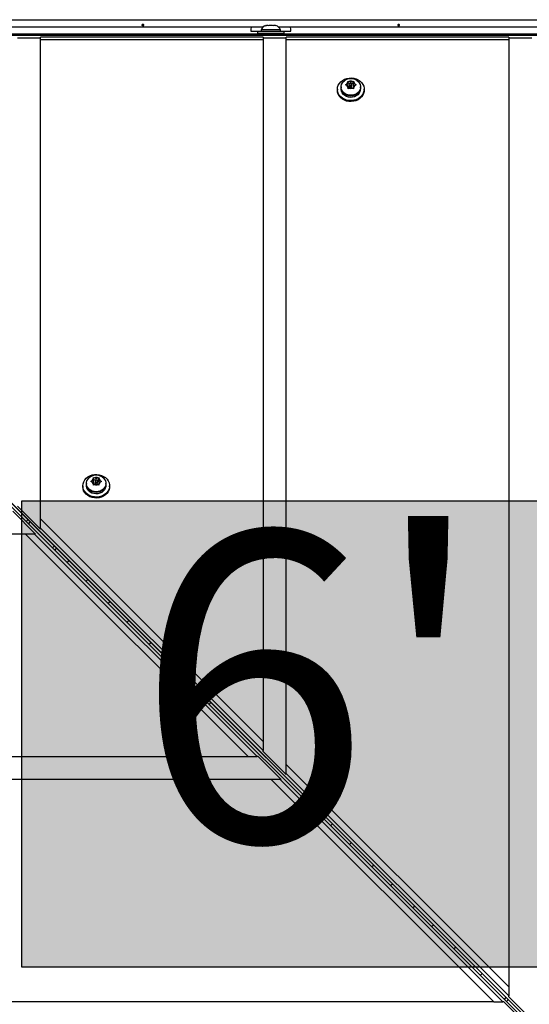
# Model space of a CAD drawing. Extents: x 1687 to 2403, y 1484 to 2238.
# Drawn here: x 2005 to 2022, y 1756 to 1788 of the extents above; entities that cross this region are included whole.
import ezdxf

# ---------------------------------------------------------------- set-up
doc = ezdxf.new("R2010")
doc.units = 0
doc.header["$LTSCALE"] = 0.125
doc.header["$MEASUREMENT"] = 0
doc.layers.add('CONTOUR', color=7, linetype='CONTINUOUS')
doc.layers.add('HAUTEUR-PLATE-FORME', color=7, linetype='CONTINUOUS')
doc.styles.add('DIM', font='romans.shx')

msp = doc.modelspace()

# ---------------------------------------------------------------- hatches: boundary and pattern name
at = {"layer": 'HAUTEUR-PLATE-FORME', "true_color": 0xfcfcfc}
msp.add_hatch(color=7, dxfattribs=at).paths.add_polyline_path([(2005.13666, 1772.55025), (2023.37198, 1772.55025), (2023.37198, 1757.26907), (2005.13666, 1757.26907)])

# ---------------------------------------------------------------- linework, layer by layer
at = {"layer": 'CONTOUR'}
for p, q in [((1991.0987, 1788.31768), (2035.46891, 1788.31768)), ((2013.02172, 1788.06768), (1994.54589, 1788.06768)), ((2012.62756, 1787.94355), (2012.96506, 1787.94355)), ((2012.84631, 1787.94305), (2012.84631, 1787.88105)), ((2012.84631, 1787.94305), (2013.72131, 1787.94305)), ((2012.84631, 1787.88105), (2013.72131, 1787.88105)), ((2012.96506, 1787.98995), (2012.96506, 1787.94305)), ((2013.60256, 1787.98995), (2012.96506, 1787.98995)), ((2013.09631, 1787.88105), (2013.09631, 1787.85941)), ((2013.11181, 1788.12189), (2013.14445, 1788.13055)), ((2013.19781, 1788.13055), (2013.14445, 1788.13055)), ((2013.19781, 1788.12189), (2013.19781, 1788.13055)), ((2013.23045, 1788.13055), (2013.19781, 1788.12189)), ((2013.33716, 1788.13055), (2013.23045, 1788.13055)), ((2013.36981, 1788.12189), (2013.33716, 1788.13055)), ((2013.36981, 1788.13055), (2013.36981, 1788.12189)), ((2013.42316, 1788.13055), (2013.36981, 1788.13055)), ((2013.45581, 1788.12189), (2013.42316, 1788.13055)), ((2013.47131, 1787.85941), (2013.47131, 1787.88105)), ((2032.02172, 1788.06768), (2013.54589, 1788.06768)), ((2013.60256, 1787.94305), (2013.60256, 1787.98995)), ((2013.60256, 1787.94355), (2013.94006, 1787.94355)), ((2013.72131, 1787.88105), (2013.72131, 1787.94305)), ((2037.03871, 1787.79691), (1989.5289, 1787.79691)), ((1991.1293, 1787.85941), (2035.43831, 1787.85941)), ((2005.74214, 1787.70743), (2004.99214, 1787.70743)), ((2013.03381, 1787.74502), (2005.74214, 1787.74502)), ((2005.74214, 1787.65688), (2005.74214, 1787.74502)), ((2005.74214, 1771.9555), (2005.74214, 1787.65688)), ((2013.03381, 1787.65688), (2005.74214, 1787.65688)), ((2013.03381, 1787.74502), (2013.03381, 1787.65688)), ((2013.78381, 1787.70743), (2013.03381, 1787.70743)), ((2013.03381, 1787.65688), (2013.03381, 1764.66395)), ((2021.07547, 1787.74502), (2013.78381, 1787.74502)), ((2013.78381, 1787.65688), (2013.78381, 1787.74502)), ((2013.78381, 1763.91396), (2013.78381, 1787.65688)), ((2021.07547, 1787.65688), (2013.78381, 1787.65688)), ((2021.07547, 1787.74502), (2021.07547, 1787.65688)), ((2021.82547, 1787.70743), (2021.07547, 1787.70743)), ((2021.07547, 1787.65688), (2021.07547, 1756.62241)), ((2035.77734, 1741.36892), (1990.6475, 1786.49948)), ((2035.77984, 1741.36668), (1990.65, 1786.49724)), ((2035.8368, 1741.43081), (1990.70624, 1786.56065)), ((1990.70848, 1786.55815), (2035.83905, 1741.42831)), ((2015.81656, 1786.30832), (2015.8492, 1786.29692)), ((2015.81656, 1786.28094), (2015.81656, 1786.30832)), ((2015.81656, 1786.22869), (2015.81656, 1786.28094)), ((2015.90256, 1786.2708), (2015.8492, 1786.29692)), ((2015.90256, 1786.2708), (2015.95591, 1786.29692)), ((2015.90256, 1786.21971), (2015.90256, 1786.2708)), ((2015.95591, 1786.29692), (2015.98856, 1786.30832)), ((2015.98856, 1786.30832), (2015.98856, 1786.28094)), ((2015.98856, 1786.22869), (2015.98856, 1786.28094)), ((2015.46506, 1786.03754), (2015.46506, 1786.00469)), ((2015.58381, 1786.11208), (2015.58381, 1786.08722)), ((2015.73056, 1786.182), (2015.7632, 1786.20257)), ((2015.7632, 1786.1706), (2015.73056, 1786.182)), ((2015.81656, 1786.22869), (2015.7632, 1786.20257)), ((2015.81656, 1786.14448), (2015.7632, 1786.1706)), ((2015.81656, 1786.16245), (2015.7982, 1786.15346)), ((2015.88187, 1786.21469), (2015.81656, 1786.24667)), ((2015.81656, 1786.16245), (2015.81656, 1786.22869)), ((2015.81656, 1786.14448), (2015.81656, 1786.09223)), ((2015.81656, 1786.05568), (2015.81656, 1786.09223)), ((2015.8492, 1786.07624), (2015.81656, 1786.05568)), ((2015.90256, 1786.10237), (2015.8492, 1786.07624)), ((2015.86349, 1786.18658), (2015.86349, 1786.12034)), ((2015.90256, 1786.10237), (2015.95591, 1786.07624)), ((2015.98856, 1786.24667), (2015.92324, 1786.21469)), ((2015.94162, 1786.12034), (2015.94162, 1786.18658)), ((2015.98856, 1786.05568), (2015.95591, 1786.07624)), ((2015.98856, 1786.16245), (2015.98856, 1786.22869)), ((2015.98856, 1786.22869), (2016.04191, 1786.20257)), ((2015.98856, 1786.14448), (2016.04191, 1786.1706)), ((2016.00691, 1786.15346), (2015.98856, 1786.16245)), ((2015.98856, 1786.14448), (2015.98856, 1786.09223)), ((2015.98856, 1786.09223), (2015.98856, 1786.05568)), ((2016.04191, 1786.20257), (2016.07456, 1786.182)), ((2016.07456, 1786.182), (2016.04191, 1786.1706)), ((2016.22131, 1786.08722), (2016.22131, 1786.11208)), ((2016.34006, 1786.00469), (2016.34006, 1786.03754)), ((2007.13068, 1773.04457), (2007.13068, 1773.01172)), ((2007.24943, 1773.1191), (2007.24943, 1773.09425)), ((2007.39618, 1773.18903), (2007.42883, 1773.20959)), ((2007.42883, 1773.17763), (2007.39618, 1773.18903)), ((2007.48218, 1773.23572), (2007.42883, 1773.20959)), ((2007.48218, 1773.1515), (2007.42883, 1773.17763)), ((2007.48218, 1773.16948), (2007.46383, 1773.16049)), ((2007.48218, 1773.31535), (2007.51483, 1773.30395)), ((2007.48218, 1773.28797), (2007.48218, 1773.31535)), ((2007.48218, 1773.23572), (2007.48218, 1773.28797)), ((2007.5475, 1773.22171), (2007.48218, 1773.25369)), ((2007.48218, 1773.16948), (2007.48218, 1773.23572)), ((2007.48218, 1773.1515), (2007.48218, 1773.09926)), ((2007.48218, 1773.0627), (2007.48218, 1773.09926)), ((2007.51483, 1773.08327), (2007.48218, 1773.0627)), ((2007.56818, 1773.27783), (2007.51483, 1773.30395)), ((2007.56818, 1773.1094), (2007.51483, 1773.08327)), ((2007.52912, 1773.19361), (2007.52912, 1773.12737)), ((2007.56818, 1773.27783), (2007.62154, 1773.30395)), ((2007.56818, 1773.22674), (2007.56818, 1773.27783)), ((2007.56818, 1773.1094), (2007.62154, 1773.08327)), ((2007.65418, 1773.25369), (2007.58887, 1773.22171)), ((2007.60725, 1773.12737), (2007.60725, 1773.19361)), ((2007.62154, 1773.30395), (2007.65418, 1773.31535)), ((2007.65418, 1773.0627), (2007.62154, 1773.08327)), ((2007.65418, 1773.31535), (2007.65418, 1773.28797)), ((2007.65418, 1773.23572), (2007.65418, 1773.28797)), ((2007.65418, 1773.16948), (2007.65418, 1773.23572)), ((2007.65418, 1773.23572), (2007.70754, 1773.20959)), ((2007.65418, 1773.1515), (2007.70754, 1773.17763)), ((2007.67254, 1773.16049), (2007.65418, 1773.16948)), ((2007.65418, 1773.1515), (2007.65418, 1773.09926)), ((2007.65418, 1773.09926), (2007.65418, 1773.0627)), ((2007.70754, 1773.20959), (2007.74018, 1773.18903)), ((2007.74018, 1773.18903), (2007.70754, 1773.17763)), ((2007.88693, 1773.09425), (2007.88693, 1773.1191)), ((2008.00568, 1773.01172), (2008.00568, 1773.04457)), ((2004.83381, 1772.21358), (2005.5838, 1771.46358)), ((2005.74214, 1771.62436), (2004.99214, 1772.37434)), ((2005.74214, 1771.65748), (2005.74214, 1771.9555)), ((2005.74214, 1771.9555), (2013.03381, 1764.66395)), ((2005.25265, 1771.46358), (1989.55128, 1771.46358)), ((2005.55068, 1771.46358), (2005.25265, 1771.46358)), ((2012.5442, 1764.17191), (2005.25265, 1771.46358)), ((2012.84223, 1764.17191), (2005.55068, 1771.46358)), ((2005.55068, 1771.46358), (2005.5838, 1771.46358)), ((2013.03381, 1764.36593), (2005.74214, 1771.65748)), ((2005.74214, 1771.65748), (2005.74214, 1771.62436)), ((2013.03381, 1764.66395), (2013.03381, 1764.36593)), ((2013.03381, 1764.33281), (2013.03381, 1764.36593)), ((2013.78381, 1763.58282), (2013.03381, 1764.33281)), ((1989.55128, 1764.17191), (2012.5442, 1764.17191)), ((2012.5442, 1764.17191), (2012.84223, 1764.17191)), ((2012.87535, 1764.17191), (2012.84223, 1764.17191)), ((2012.87535, 1764.17191), (2013.62534, 1763.42191)), ((2013.78381, 1763.61594), (2013.78381, 1763.91396)), ((2013.78381, 1763.91396), (2021.07547, 1756.62241)), ((2013.29419, 1763.42191), (1989.55128, 1763.42191)), ((2013.59222, 1763.42191), (2013.29419, 1763.42191)), ((2020.58574, 1756.13025), (2013.29419, 1763.42191)), ((2020.88377, 1756.13025), (2013.59222, 1763.42191)), ((2013.59222, 1763.42191), (2013.62534, 1763.42191)), ((2021.07547, 1756.32439), (2013.78381, 1763.61594)), ((2013.78381, 1763.61594), (2013.78381, 1763.58282)), ((2021.07547, 1756.62241), (2021.07547, 1756.32439)), ((2021.07547, 1756.29127), (2021.07547, 1756.32439)), ((2021.82547, 1755.54128), (2021.07547, 1756.29127)), ((2020.58574, 1756.13025), (1989.55128, 1756.13025)), ((2020.58574, 1756.13025), (2020.88377, 1756.13025)), ((2020.91689, 1756.13025), (2020.88377, 1756.13025)), ((2020.91689, 1756.13025), (2021.66687, 1755.38025))]:
    msp.add_line(p, q, dxfattribs=at)
at = {"layer": 'CONTOUR', "flags": 128}
for points in [[(2009.0993, 1788.12028), (2009.1094, 1788.12198), (2009.11802, 1788.12572), (2009.12424, 1788.13127), (2009.1273, 1788.13812), (2009.12687, 1788.14555), (2009.12305, 1788.1527), (2009.11623, 1788.15875), (2009.10711, 1788.16285), (2009.09679, 1788.16438), (2009.08648, 1788.16312), (2009.07728, 1788.1593), (2009.07016, 1788.15342), (2009.06596, 1788.14626), (2009.0652, 1788.1388), (2009.06791, 1788.13192), (2009.07377, 1788.12625), (2009.08221, 1788.12228), (2009.09227, 1788.12035), (2009.0993, 1788.12028)], [(2012.63801, 1788.06768), (2012.63076, 1788.01163), (2012.62756, 1787.94355)], [(2013.94006, 1787.94355), (2013.93685, 1788.01163), (2013.9296, 1788.06768)], [(2017.4743, 1788.12028), (2017.4844, 1788.12198), (2017.49302, 1788.12572), (2017.49924, 1788.13127), (2017.5023, 1788.13812), (2017.50187, 1788.14555), (2017.49805, 1788.1527), (2017.49123, 1788.15875), (2017.48211, 1788.16285), (2017.47179, 1788.16438), (2017.46148, 1788.16312), (2017.45228, 1788.1593), (2017.44516, 1788.15342), (2017.44096, 1788.14626), (2017.4402, 1788.1388), (2017.44291, 1788.13192), (2017.44877, 1788.12625), (2017.45721, 1788.12228), (2017.46727, 1788.12035), (2017.4743, 1788.12028)], [(2015.47245, 1786.10545), (2015.49366, 1786.16949), (2015.52801, 1786.22929), (2015.5744, 1786.28292), (2015.63134, 1786.32867), (2015.69699, 1786.36506), (2015.76925, 1786.39092), (2015.8458, 1786.40543), (2015.92417, 1786.40811), (2016.00185, 1786.39888), (2016.07633, 1786.37804), (2016.14523, 1786.34626), (2016.20633, 1786.30455), (2016.25767, 1786.25426), (2016.29759, 1786.197), (2016.32481, 1786.13462), (2016.33847, 1786.06912), (2016.33811, 1786.00261), (2016.32376, 1785.93721), (2016.29586, 1785.87505), (2016.25533, 1785.8181), (2016.20345, 1785.76821), (2016.14191, 1785.72697), (2016.07267, 1785.69572), (2015.99797, 1785.67545), (2015.9202, 1785.66682), (2015.84186, 1785.67011), (2015.76547, 1785.68521), (2015.69349, 1785.71163), (2015.62823, 1785.74852), (2015.57178, 1785.79471), (2015.52597, 1785.8487), (2015.49226, 1785.90876), (2015.47174, 1785.97296), (2015.46506, 1786.03923), (2015.47245, 1786.10545)], [(2016.11131, 1786.31635), (2016.13943, 1786.29295), (2016.1786, 1786.24723), (2016.20571, 1786.19561), (2016.21956, 1786.14033), (2016.21956, 1786.08382), (2016.20571, 1786.02854), (2016.1786, 1785.97692), (2016.13943, 1785.9312), (2016.08991, 1785.89339), (2016.0322, 1785.86513), (2015.96883, 1785.84767), (2015.90256, 1785.84176), (2015.83628, 1785.84767), (2015.77291, 1785.86513), (2015.7152, 1785.89339), (2015.66568, 1785.9312), (2015.62651, 1785.97692), (2015.59941, 1786.02854), (2015.58555, 1786.08382), (2015.58555, 1786.14033), (2015.59941, 1786.19561), (2015.62651, 1786.24723), (2015.66568, 1786.29295), (2015.6947, 1786.31701)], [(2016.34006, 1786.00469), (2016.33811, 1785.96975), (2016.32376, 1785.90436), (2016.29586, 1785.84219), (2016.25533, 1785.78525), (2016.20345, 1785.73535), (2016.14191, 1785.69412), (2016.07267, 1785.66287), (2015.99797, 1785.6426), (2015.9202, 1785.63397), (2015.84186, 1785.63726), (2015.76547, 1785.65235), (2015.69349, 1785.67877), (2015.62823, 1785.71567), (2015.57178, 1785.76185), (2015.52597, 1785.81584), (2015.49226, 1785.8759), (2015.47174, 1785.9401), (2015.46506, 1786.00469)], [(2016.22131, 1786.08722), (2016.21956, 1786.05897), (2016.20571, 1786.00369), (2016.1786, 1785.95207), (2016.13943, 1785.90635), (2016.08991, 1785.86853), (2016.0322, 1785.84028), (2015.96883, 1785.82282), (2015.90256, 1785.81691), (2015.83628, 1785.82282), (2015.77291, 1785.84028), (2015.7152, 1785.86853), (2015.66568, 1785.90635), (2015.62651, 1785.95207), (2015.59941, 1786.00369), (2015.58555, 1786.05897), (2015.58381, 1786.08722)], [(2016.21506, 1786.03754), (2016.21377, 1786.01353), (2016.20053, 1785.9577), (2016.17354, 1785.90555), (2016.13402, 1785.8595), (2016.08382, 1785.82167), (2016.02525, 1785.79381), (2015.96101, 1785.77721), (2015.89407, 1785.77263), (2015.82752, 1785.78028), (2015.76444, 1785.79982), (2015.70774, 1785.83033), (2015.66003, 1785.87042), (2015.62352, 1785.91822), (2015.59991, 1785.97153), (2015.59026, 1786.0279), (2015.59006, 1786.03754)], [(2015.90256, 1786.15346), (2015.9175, 1786.15598), (2015.93018, 1786.16316), (2015.93864, 1786.17391), (2015.94162, 1786.18658), (2015.93864, 1786.19926), (2015.93018, 1786.21001), (2015.9175, 1786.21719), (2015.90256, 1786.21971), (2015.88761, 1786.21719), (2015.87493, 1786.21001), (2015.86647, 1786.19926), (2015.86349, 1786.18658), (2015.86647, 1786.17391), (2015.87493, 1786.16316), (2015.88761, 1786.15598), (2015.90256, 1786.15346)], [(2007.13807, 1773.11248), (2007.15928, 1773.17652), (2007.19364, 1773.23631), (2007.24003, 1773.28995), (2007.29696, 1773.3357), (2007.36262, 1773.37209), (2007.43488, 1773.39795), (2007.51143, 1773.41246), (2007.5898, 1773.41514), (2007.66747, 1773.40591), (2007.74196, 1773.38507), (2007.81086, 1773.35328), (2007.87196, 1773.31158), (2007.92329, 1773.26129), (2007.96322, 1773.20403), (2007.99044, 1773.14165), (2008.0041, 1773.07615), (2008.00374, 1773.00963), (2007.98938, 1772.94424), (2007.96149, 1772.88207), (2007.92096, 1772.82513), (2007.86908, 1772.77524), (2007.80754, 1772.734), (2007.7383, 1772.70275), (2007.6636, 1772.68248), (2007.58582, 1772.67385), (2007.50749, 1772.67714), (2007.4311, 1772.69223), (2007.35912, 1772.71866), (2007.29385, 1772.75555), (2007.23741, 1772.80174), (2007.1916, 1772.85573), (2007.15789, 1772.91579), (2007.13736, 1772.97998), (2007.13069, 1773.04626), (2007.13807, 1773.11248)], [(2007.88693, 1773.09425), (2007.88519, 1773.066), (2007.87133, 1773.01072), (2007.84423, 1772.95909), (2007.80506, 1772.91338), (2007.75554, 1772.87556), (2007.69783, 1772.84731), (2007.63446, 1772.82984), (2007.56818, 1772.82394), (2007.50191, 1772.82984), (2007.43854, 1772.84731), (2007.38083, 1772.87556), (2007.33131, 1772.91338), (2007.29214, 1772.95909), (2007.26503, 1773.01072), (2007.25118, 1773.066), (2007.24943, 1773.09425)], [(2007.77694, 1773.32338), (2007.80506, 1773.29998), (2007.84423, 1773.25426), (2007.87133, 1773.20264), (2007.88519, 1773.14736), (2007.88519, 1773.09085), (2007.87133, 1773.03557), (2007.84423, 1772.98395), (2007.80506, 1772.93823), (2007.75554, 1772.90042), (2007.69783, 1772.87216), (2007.63446, 1772.8547), (2007.56818, 1772.84879), (2007.50191, 1772.8547), (2007.43854, 1772.87216), (2007.38083, 1772.90042), (2007.33131, 1772.93823), (2007.29214, 1772.98395), (2007.26503, 1773.03557), (2007.25118, 1773.09085), (2007.25118, 1773.14736), (2007.26503, 1773.20264), (2007.29214, 1773.25426), (2007.33131, 1773.29998), (2007.36033, 1773.32404)], [(2007.88068, 1773.04457), (2007.8794, 1773.02056), (2007.86616, 1772.96472), (2007.83916, 1772.91258), (2007.79965, 1772.86652), (2007.74945, 1772.8287), (2007.69088, 1772.80084), (2007.62664, 1772.78423), (2007.5597, 1772.77965), (2007.49315, 1772.78731), (2007.43007, 1772.80685), (2007.37336, 1772.83736), (2007.32566, 1772.87745), (2007.28915, 1772.92525), (2007.26553, 1772.97856), (2007.25589, 1773.03492), (2007.25568, 1773.04457)], [(2007.56818, 1773.16048), (2007.58313, 1773.16301), (2007.5958, 1773.17019), (2007.60427, 1773.18093), (2007.60725, 1773.19361), (2007.60427, 1773.20629), (2007.5958, 1773.21704), (2007.58313, 1773.22422), (2007.56818, 1773.22674), (2007.55324, 1773.22422), (2007.54056, 1773.21704), (2007.53209, 1773.20629), (2007.52912, 1773.19361), (2007.53209, 1773.18093), (2007.54056, 1773.17019), (2007.55324, 1773.16301), (2007.56818, 1773.16048)], [(2008.00568, 1773.01172), (2008.00374, 1772.97678), (2007.98938, 1772.91139), (2007.96149, 1772.84922), (2007.92096, 1772.79227), (2007.86908, 1772.74238), (2007.80754, 1772.70115), (2007.7383, 1772.66989), (2007.6636, 1772.64963), (2007.58582, 1772.641), (2007.50749, 1772.64428), (2007.4311, 1772.65938), (2007.35912, 1772.6858), (2007.29385, 1772.7227), (2007.23741, 1772.76888), (2007.1916, 1772.82287), (2007.15789, 1772.88293), (2007.13736, 1772.94713), (2007.13068, 1773.01172)], [(2005.33457, 1771.93256), (2005.29547, 1771.89636), (2005.27426, 1771.87249)], [(2005.40882, 1771.85831), (2005.37304, 1771.82433), (2005.34878, 1771.79796)], [(2006.13806, 1771.00867), (2006.18515, 1771.0587), (2006.19751, 1771.06963)], [(2006.67808, 1770.58907), (2006.63898, 1770.55286), (2006.61775, 1770.52897)], [(2007.23365, 1769.91307), (2007.24305, 1769.92105), (2007.29375, 1769.97341)], [(2008.0216, 1769.24557), (2007.98248, 1769.20936), (2007.96125, 1769.18546)], [(2008.57714, 1768.56956), (2008.58655, 1768.57755), (2008.63726, 1768.62992)], [(2009.36511, 1767.90208), (2009.32598, 1767.86585), (2009.30474, 1767.84194)], [(2009.92063, 1767.22604), (2009.93005, 1767.23405), (2009.98078, 1767.28643)], [(2010.70863, 1766.55859), (2010.66949, 1766.52235), (2010.64823, 1766.49843)], [(2011.26412, 1765.88253), (2011.27356, 1765.89054), (2011.32429, 1765.94294)], [(2015.30486, 1761.96242), (2015.26568, 1761.92616), (2015.24439, 1761.90219)], [(2015.86027, 1761.2863), (2015.86975, 1761.29435), (2015.92051, 1761.34678)], [(2016.64838, 1760.61893), (2016.60918, 1760.58265), (2016.58789, 1760.55868)], [(2017.20376, 1759.94279), (2017.21325, 1759.95085), (2017.26403, 1760.00329)], [(2017.99189, 1759.27544), (2017.95269, 1759.23915), (2017.93138, 1759.21516)], [(2018.54726, 1758.59928), (2018.55676, 1758.60734), (2018.60754, 1758.6598)], [(2019.33541, 1757.93195), (2019.29619, 1757.89565), (2019.27487, 1757.87165)], [(2019.89075, 1757.25576), (2019.90026, 1757.26384), (2019.95105, 1757.31631)], [(2020.20411, 1757.06325), (2020.16821, 1757.02916), (2020.14384, 1757.00267)], [(2020.93312, 1756.21337), (2020.98032, 1756.26353), (2020.99281, 1756.27457)]]:
    msp.add_lwpolyline(points, dxfattribs=at)
at = {"layer": 'CONTOUR'}
for centre, radius, start, end in [((2013.19485, 1787.88196), 0.2539, 108.512587, 154.829342), ((2013.37276, 1787.88196), 0.2539, 25.170658, 71.773154), ((2009.09292, 1787.77439), 0.03243, 89.31945, 135.998236), ((2009.098, 1787.77165), 0.03547, 45.410743, 97.598733), ((2017.46792, 1787.77439), 0.03243, 89.31945, 135.998236), ((2017.473, 1787.77165), 0.03547, 45.410743, 97.598733), ((2015.89511, 1786.06012), 0.32416, 88.683186, 127.873785), ((2015.87829, 1786.18156), 0.11699, 121.84957, 169.656442), ((2015.90256, 1786.14205), 0.1638, 70.990022, 109.009978), ((2015.90911, 1786.05606), 0.3282, 52.18783, 91.143415), ((2015.92682, 1786.18156), 0.11699, 10.343558, 58.15043), ((2015.87829, 1786.19161), 0.11699, 190.343558, 238.15043), ((2015.90256, 1786.23111), 0.1638, 250.990022, 289.009978), ((2015.89621, 1786.12168), 0.03274, 182.337057, 244.033373), ((2015.9089, 1786.12168), 0.03274, 295.966627, 357.662943), ((2015.92682, 1786.19161), 0.11699, 301.84957, 349.656442), ((2007.56073, 1773.06715), 0.32416, 88.683186, 127.873785), ((2007.57473, 1773.06308), 0.3282, 52.18783, 91.143415), ((2007.54392, 1773.18859), 0.11699, 121.84957, 169.656442), ((2007.54392, 1773.19863), 0.11699, 190.343558, 238.15043), ((2007.56818, 1773.14908), 0.1638, 70.990022, 109.009978), ((2007.56818, 1773.23814), 0.1638, 250.990022, 289.009978), ((2007.56184, 1773.12871), 0.03274, 182.337057, 244.033373), ((2007.57453, 1773.12871), 0.03274, 295.966627, 357.662943), ((2007.59245, 1773.18859), 0.11699, 10.343558, 58.15043), ((2007.59245, 1773.19863), 0.11699, 301.84957, 349.656442), ((2006.42043, 1770.78547), 0.2591, 125.377821, 144.291864), ((2021.21607, 1755.98985), 0.25974, 125.36762, 144.309812)]:
    msp.add_arc(centre, radius, start, end, dxfattribs=at)
at = {"layer": 'HAUTEUR-PLATE-FORME', "color": 0}
msp.add_lwpolyline([(2005.13666, 1772.55025), (2023.37198, 1772.55025), (2023.37198, 1757.26907), (2005.13666, 1757.26907)], close=True, dxfattribs=at)

# ---------------------------------------------------------------- texts
at = {"layer": 'HAUTEUR-PLATE-FORME', "color": 7, "insert": (2014.61026, 1765.14732), "char_height": 10.14, "width": 19.027177, "attachment_point": 5, "style": 'DIM'}
msp.add_mtext("{6'}", dxfattribs=at)

doc.saveas('drawing.dxf')
